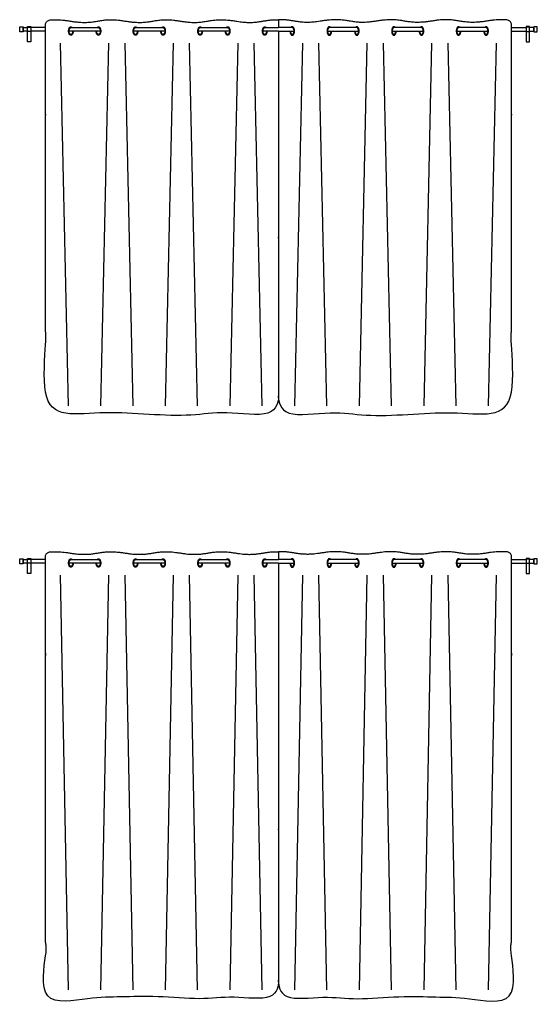
# Model space of a CAD drawing. Units: feet. Extents: x 0 to 120, y -10 to 78.
# Drawn here: x 53 to 63, y 35 to 54 of the extents above; entities that cross this region are included whole.
import ezdxf

# ---------------------------------------------------------------- set-up
doc = ezdxf.new("R2010")
doc.units = ezdxf.units.FT
doc.header["$MEASUREMENT"] = 0
doc.layers.add('2D$AG-BUILDINGS', color=7, linetype='Continuous', true_color=0x66ccff)
doc.layers.add('2D$AG-DETAILS', color=7, linetype='Continuous', true_color=0x66ffff)

msp = doc.modelspace()

# ---------------------------------------------------------------- linework, layer by layer
at = {"layer": '2D$AG-BUILDINGS'}
for points in [[(52.966, 53.949), (52.966, 54.047), (53.031, 54.047), (53.031, 53.949)], [(53.116, 53.759), (53.116, 54.05), (53.182, 54.05), (53.182, 53.759)], [(62.816, 53.759), (62.816, 54.05), (62.75, 54.05), (62.75, 53.759)], [(62.966, 53.949), (62.966, 54.047), (62.9, 54.047), (62.9, 53.949)], [(53.116, 53.959), (53.116, 54.037), (53.182, 54.037), (53.182, 53.959)], [(62.816, 53.959), (62.816, 54.037), (62.75, 54.037), (62.75, 53.959)], [(53.116, 43.478), (53.116, 43.77), (53.182, 43.77), (53.182, 43.478)], [(62.816, 43.478), (62.816, 43.77), (62.75, 43.77), (62.75, 43.478)], [(52.966, 43.668), (52.966, 43.766), (53.031, 43.766), (53.031, 43.668)], [(53.116, 43.678), (53.116, 43.756), (53.182, 43.756), (53.182, 43.678)], [(62.816, 43.678), (62.816, 43.756), (62.75, 43.756), (62.75, 43.678)], [(62.966, 43.668), (62.966, 43.766), (62.9, 43.766), (62.9, 43.668)]]:
    msp.add_lwpolyline(points, close=True, dxfattribs=at)
for points in [[(53.116, 53.965), (53.031, 53.965), (53.031, 54.031), (53.116, 54.031)], [(53.466, 54.031), (53.383, 54.031), (53.182, 54.031)], [(53.466, 53.965), (53.383, 53.965), (53.182, 53.965)], [(54.522, 53.965), (53.92, 53.965)], [(53.955, 54.031), (54.487, 54.031)], [(55.77, 53.965), (55.168, 53.965)], [(55.203, 54.031), (55.736, 54.031)], [(57.019, 53.965), (56.416, 53.965)], [(56.451, 54.031), (56.984, 54.031)], [(57.966, 53.965), (57.665, 53.965)], [(57.7, 54.031), (57.966, 54.031)], [(58.232, 54.031), (57.966, 54.031)], [(57.966, 53.965), (58.267, 53.965)], [(58.913, 53.965), (59.515, 53.965)], [(59.48, 54.031), (58.948, 54.031)], [(60.161, 53.965), (60.764, 53.965)], [(60.729, 54.031), (60.196, 54.031)], [(61.41, 53.965), (62.012, 53.965)], [(61.977, 54.031), (61.445, 54.031)], [(62.466, 54.031), (62.549, 54.031), (62.75, 54.031)], [(62.466, 53.965), (62.549, 53.965), (62.75, 53.965)], [(62.816, 53.965), (62.9, 53.965), (62.9, 54.031), (62.816, 54.031)], [(53.116, 43.684), (53.031, 43.684), (53.031, 43.75), (53.116, 43.75)], [(53.466, 43.75), (53.383, 43.75), (53.182, 43.75)], [(53.466, 43.684), (53.383, 43.684), (53.182, 43.684)], [(54.522, 43.684), (53.92, 43.684)], [(53.955, 43.75), (54.487, 43.75)], [(55.77, 43.684), (55.168, 43.684)], [(55.203, 43.75), (55.736, 43.75)], [(57.019, 43.684), (56.416, 43.684)], [(56.451, 43.75), (56.984, 43.75)], [(57.966, 43.684), (57.665, 43.684)], [(57.7, 43.75), (57.966, 43.75)], [(58.232, 43.75), (57.966, 43.75)], [(57.966, 43.684), (58.267, 43.684)], [(58.913, 43.684), (59.515, 43.684)], [(59.48, 43.75), (58.948, 43.75)], [(60.161, 43.684), (60.764, 43.684)], [(60.729, 43.75), (60.196, 43.75)], [(61.41, 43.684), (62.012, 43.684)], [(61.977, 43.75), (61.445, 43.75)], [(62.466, 43.75), (62.549, 43.75), (62.75, 43.75)], [(62.466, 43.684), (62.549, 43.684), (62.75, 43.684)], [(62.816, 43.684), (62.9, 43.684), (62.9, 43.75), (62.816, 43.75)]]:
    msp.add_lwpolyline(points, dxfattribs=at)
for points, weights, degree, knots in [([(57.966, 53.965), (57.966, 51.507), (57.966, 50.049), (57.966, 46.591), (57.84, 46.596), (57.62, 46.559), (57.399, 46.522), (57.133, 46.567), (56.866, 46.611), (56.6, 46.567), (56.334, 46.522), (56.068, 46.567), (55.801, 46.611), (55.535, 46.567), (55.269, 46.522), (55.003, 46.567), (54.736, 46.611), (54.47, 46.567), (54.204, 46.522), (53.938, 46.567), (53.772, 46.594), (53.657, 46.596), (53.563, 46.588), (53.537, 46.586), (53.513, 46.593), (53.495, 46.609), (53.476, 46.626), (53.466, 46.647), (53.466, 46.671), (53.466, 50.616), (53.466, 51.855), (53.466, 54.095), (53.466, 54.14), (53.498, 54.173), (53.545, 54.178), (53.644, 54.187), (53.761, 54.187), (53.938, 54.158), (54.204, 54.113), (54.47, 54.158), (54.736, 54.202), (55.003, 54.158), (55.269, 54.113), (55.535, 54.158), (55.801, 54.202), (56.068, 54.158), (56.334, 54.113), (56.6, 54.158), (56.866, 54.202), (57.133, 54.158), (57.399, 54.113), (57.62, 54.15), (57.84, 54.187), (57.966, 54.183), (57.966, 54.132), (57.966, 54.081), (57.966, 54.031)], [1, 1, 1, 1, 1, 1, 1, 1, 1, 1, 1, 1, 1, 1, 1, 1, 1, 1, 1, 1, 1, 1, 1, 0.943426168278, 0.943426168278, 1, 0.943426168278, 0.943426168278, 1, 1, 1, 1, 0.82858857855, 0.82858857855, 1, 1, 1, 1, 1, 1, 1, 1, 1, 1, 1, 1, 1, 1, 1, 1, 1, 1, 1, 1, 1, 1, 1], 3, [-589.545864, -589.545864, -589.545864, -589.545864, -273.353216, -273.353216, -273.353216, -267.689722, -259.083654, -259.083654, -259.083654, -250.477587, -241.871519, -241.871519, -241.871519, -233.265452, -224.659384, -224.659384, -224.659384, -216.053316, -207.447249, -207.447249, -207.447249, -202.079871, -202.079871, -202.079871, -199.971959, -199.971959, -199.971959, -197.864048, -197.864048, -197.864048, -49.755002, -49.755002, -49.755002, -46.02918, -46.02918, -46.02918, -40.335481, -40.335481, -40.335481, -31.729413, -23.123345, -23.123345, -23.123345, -14.517278, -5.91121, -5.91121, -5.91121, 2.694857, 11.300925, 11.300925, 11.300925, 19.906993, 25.570487, 25.570487, 25.570487, 30.198116, 30.198116, 30.198116, 30.198116]), ([(53.998, 53.965), (53.998, 53.883), (53.955, 53.883), (53.911, 53.883), (53.911, 53.965), (53.911, 54.047), (53.955, 54.047), (53.969, 54.047), (53.981, 54.031)], [1, 0.707106781187, 1, 0.707106781187, 1, 0.707106781187, 1, 0.87867965644, 0.857864376269], 2, [6.283185, 6.283185, 6.283185, 9.424778, 9.424778, 12.566371, 12.566371, 15.707963, 15.707963, 17.009254, 17.009254, 17.009254]), ([(54.461, 54.031), (54.473, 54.047), (54.487, 54.047), (54.531, 54.047), (54.531, 53.965), (54.531, 53.883), (54.487, 53.883), (54.444, 53.883), (54.444, 53.965)], [0.857864376269, 0.87867965644, 1, 0.707106781187, 1, 0.707106781187, 1, 0.707106781187, 1], 2, [1.840302, 1.840302, 1.840302, 3.141593, 3.141593, 6.283185, 6.283185, 9.424778, 9.424778, 12.566371, 12.566371, 12.566371]), ([(55.247, 53.965), (55.247, 53.883), (55.203, 53.883), (55.159, 53.883), (55.159, 53.965), (55.159, 54.047), (55.203, 54.047), (55.218, 54.047), (55.229, 54.031)], [1, 0.707106781187, 1, 0.707106781187, 1, 0.707106781187, 1, 0.87867965644, 0.857864376269], 2, [6.283185, 6.283185, 6.283185, 9.424778, 9.424778, 12.566371, 12.566371, 15.707963, 15.707963, 17.009254, 17.009254, 17.009254]), ([(55.709, 54.031), (55.721, 54.047), (55.736, 54.047), (55.779, 54.047), (55.779, 53.965), (55.779, 53.883), (55.736, 53.883), (55.692, 53.883), (55.692, 53.965)], [0.857864376269, 0.87867965644, 1, 0.707106781187, 1, 0.707106781187, 1, 0.707106781187, 1], 2, [1.840302, 1.840302, 1.840302, 3.141593, 3.141593, 6.283185, 6.283185, 9.424778, 9.424778, 12.566371, 12.566371, 12.566371]), ([(56.495, 53.965), (56.495, 53.883), (56.451, 53.883), (56.408, 53.883), (56.408, 53.965), (56.408, 54.047), (56.451, 54.047), (56.466, 54.047), (56.478, 54.031)], [1, 0.707106781187, 1, 0.707106781187, 1, 0.707106781187, 1, 0.87867965644, 0.857864376269], 2, [6.283185, 6.283185, 6.283185, 9.424778, 9.424778, 12.566371, 12.566371, 15.707963, 15.707963, 17.009254, 17.009254, 17.009254]), ([(56.958, 54.031), (56.969, 54.047), (56.984, 54.047), (57.027, 54.047), (57.027, 53.965), (57.027, 53.883), (56.984, 53.883), (56.94, 53.883), (56.94, 53.965)], [0.857864376269, 0.87867965644, 1, 0.707106781187, 1, 0.707106781187, 1, 0.707106781187, 1], 2, [1.840302, 1.840302, 1.840302, 3.141593, 3.141593, 6.283185, 6.283185, 9.424778, 9.424778, 12.566371, 12.566371, 12.566371]), ([(57.743, 53.965), (57.743, 53.883), (57.7, 53.883), (57.656, 53.883), (57.656, 53.965), (57.656, 54.047), (57.7, 54.047), (57.714, 54.047), (57.726, 54.031)], [1, 0.707106781187, 1, 0.707106781187, 1, 0.707106781187, 1, 0.87867965644, 0.857864376269], 2, [6.283185, 6.283185, 6.283185, 9.424778, 9.424778, 12.566371, 12.566371, 15.707963, 15.707963, 17.009254, 17.009254, 17.009254]), ([(57.966, 53.965), (57.966, 51.507), (57.966, 50.049), (57.966, 46.591), (58.091, 46.596), (58.312, 46.559), (58.533, 46.522), (58.799, 46.567), (59.065, 46.611), (59.332, 46.567), (59.598, 46.522), (59.864, 46.567), (60.13, 46.611), (60.397, 46.567), (60.663, 46.522), (60.929, 46.567), (61.195, 46.611), (61.462, 46.567), (61.728, 46.522), (61.994, 46.567), (62.16, 46.594), (62.274, 46.596), (62.369, 46.588), (62.394, 46.586), (62.418, 46.593), (62.437, 46.609), (62.456, 46.626), (62.466, 46.647), (62.466, 46.671), (62.466, 50.616), (62.466, 51.855), (62.466, 54.095), (62.466, 54.14), (62.434, 54.173), (62.386, 54.178), (62.288, 54.187), (62.17, 54.187), (61.994, 54.158), (61.728, 54.113), (61.462, 54.158), (61.195, 54.202), (60.929, 54.158), (60.663, 54.113), (60.397, 54.158), (60.13, 54.202), (59.864, 54.158), (59.598, 54.113), (59.332, 54.158), (59.065, 54.202), (58.799, 54.158), (58.533, 54.113), (58.312, 54.15), (58.091, 54.187), (57.966, 54.183), (57.966, 54.132), (57.966, 54.081), (57.966, 54.031)], [1, 1, 1, 1, 1, 1, 1, 1, 1, 1, 1, 1, 1, 1, 1, 1, 1, 1, 1, 1, 1, 1, 1, 0.943426168278, 0.943426168278, 1, 0.943426168278, 0.943426168278, 1, 1, 1, 1, 0.82858857855, 0.82858857855, 1, 1, 1, 1, 1, 1, 1, 1, 1, 1, 1, 1, 1, 1, 1, 1, 1, 1, 1, 1, 1, 1, 1], 3, [-589.545864, -589.545864, -589.545864, -589.545864, -273.353216, -273.353216, -273.353216, -267.689722, -259.083654, -259.083654, -259.083654, -250.477587, -241.871519, -241.871519, -241.871519, -233.265452, -224.659384, -224.659384, -224.659384, -216.053316, -207.447249, -207.447249, -207.447249, -202.079871, -202.079871, -202.079871, -199.971959, -199.971959, -199.971959, -197.864048, -197.864048, -197.864048, -49.755002, -49.755002, -49.755002, -46.02918, -46.02918, -46.02918, -40.335481, -40.335481, -40.335481, -31.729413, -23.123345, -23.123345, -23.123345, -14.517278, -5.91121, -5.91121, -5.91121, 2.694857, 11.300925, 11.300925, 11.300925, 19.906993, 25.570487, 25.570487, 25.570487, 30.198116, 30.198116, 30.198116, 30.198116]), ([(58.188, 53.965), (58.188, 53.883), (58.232, 53.883), (58.276, 53.883), (58.276, 53.965), (58.276, 54.047), (58.232, 54.047), (58.218, 54.047), (58.206, 54.031)], [1, 0.707106781187, 1, 0.707106781187, 1, 0.707106781187, 1, 0.87867965644, 0.857864376269], 2, [6.283185, 6.283185, 6.283185, 9.424778, 9.424778, 12.566371, 12.566371, 15.707963, 15.707963, 17.009254, 17.009254, 17.009254]), ([(58.974, 54.031), (58.962, 54.047), (58.948, 54.047), (58.904, 54.047), (58.904, 53.965), (58.904, 53.883), (58.948, 53.883), (58.992, 53.883), (58.992, 53.965)], [0.857864376269, 0.87867965644, 1, 0.707106781187, 1, 0.707106781187, 1, 0.707106781187, 1], 2, [1.840302, 1.840302, 1.840302, 3.141593, 3.141593, 6.283185, 6.283185, 9.424778, 9.424778, 12.566371, 12.566371, 12.566371]), ([(59.437, 53.965), (59.437, 53.883), (59.48, 53.883), (59.524, 53.883), (59.524, 53.965), (59.524, 54.047), (59.48, 54.047), (59.466, 54.047), (59.454, 54.031)], [1, 0.707106781187, 1, 0.707106781187, 1, 0.707106781187, 1, 0.87867965644, 0.857864376269], 2, [6.283185, 6.283185, 6.283185, 9.424778, 9.424778, 12.566371, 12.566371, 15.707963, 15.707963, 17.009254, 17.009254, 17.009254]), ([(60.222, 54.031), (60.211, 54.047), (60.196, 54.047), (60.153, 54.047), (60.153, 53.965), (60.153, 53.883), (60.196, 53.883), (60.24, 53.883), (60.24, 53.965)], [0.857864376269, 0.87867965644, 1, 0.707106781187, 1, 0.707106781187, 1, 0.707106781187, 1], 2, [1.840302, 1.840302, 1.840302, 3.141593, 3.141593, 6.283185, 6.283185, 9.424778, 9.424778, 12.566371, 12.566371, 12.566371]), ([(60.685, 53.965), (60.685, 53.883), (60.729, 53.883), (60.772, 53.883), (60.772, 53.965), (60.772, 54.047), (60.729, 54.047), (60.714, 54.047), (60.703, 54.031)], [1, 0.707106781187, 1, 0.707106781187, 1, 0.707106781187, 1, 0.87867965644, 0.857864376269], 2, [6.283185, 6.283185, 6.283185, 9.424778, 9.424778, 12.566371, 12.566371, 15.707963, 15.707963, 17.009254, 17.009254, 17.009254]), ([(61.471, 54.031), (61.459, 54.047), (61.445, 54.047), (61.401, 54.047), (61.401, 53.965), (61.401, 53.883), (61.445, 53.883), (61.488, 53.883), (61.488, 53.965)], [0.857864376269, 0.87867965644, 1, 0.707106781187, 1, 0.707106781187, 1, 0.707106781187, 1], 2, [1.840302, 1.840302, 1.840302, 3.141593, 3.141593, 6.283185, 6.283185, 9.424778, 9.424778, 12.566371, 12.566371, 12.566371]), ([(61.933, 53.965), (61.933, 53.883), (61.977, 53.883), (62.021, 53.883), (62.021, 53.965), (62.021, 54.047), (61.977, 54.047), (61.962, 54.047), (61.951, 54.031)], [1, 0.707106781187, 1, 0.707106781187, 1, 0.707106781187, 1, 0.87867965644, 0.857864376269], 2, [6.283185, 6.283185, 6.283185, 9.424778, 9.424778, 12.566371, 12.566371, 15.707963, 15.707963, 17.009254, 17.009254, 17.009254]), ([(53.99, 53.965), (53.99, 53.899), (53.955, 53.899), (53.92, 53.899), (53.92, 53.965), (53.92, 54.031), (53.955, 54.031)], [1, 0.707106781187, 1, 0.707106781187, 1, 0.707106781187, 1], 2, [6.283185, 6.283185, 6.283185, 9.424778, 9.424778, 12.566371, 12.566371, 15.707963, 15.707963, 15.707963]), ([(54.487, 54.031), (54.522, 54.031), (54.522, 53.965), (54.522, 53.899), (54.487, 53.899), (54.452, 53.899), (54.452, 53.965)], [1, 0.707106781187, 1, 0.707106781187, 1, 0.707106781187, 1], 2, [3.141593, 3.141593, 3.141593, 6.283185, 6.283185, 9.424778, 9.424778, 12.566371, 12.566371, 12.566371]), ([(55.238, 53.965), (55.238, 53.899), (55.203, 53.899), (55.168, 53.899), (55.168, 53.965), (55.168, 54.031), (55.203, 54.031)], [1, 0.707106781187, 1, 0.707106781187, 1, 0.707106781187, 1], 2, [6.283185, 6.283185, 6.283185, 9.424778, 9.424778, 12.566371, 12.566371, 15.707963, 15.707963, 15.707963]), ([(55.736, 54.031), (55.77, 54.031), (55.77, 53.965), (55.77, 53.899), (55.736, 53.899), (55.701, 53.899), (55.701, 53.965)], [1, 0.707106781187, 1, 0.707106781187, 1, 0.707106781187, 1], 2, [3.141593, 3.141593, 3.141593, 6.283185, 6.283185, 9.424778, 9.424778, 12.566371, 12.566371, 12.566371]), ([(56.486, 53.965), (56.486, 53.899), (56.451, 53.899), (56.416, 53.899), (56.416, 53.965), (56.416, 54.031), (56.451, 54.031)], [1, 0.707106781187, 1, 0.707106781187, 1, 0.707106781187, 1], 2, [6.283185, 6.283185, 6.283185, 9.424778, 9.424778, 12.566371, 12.566371, 15.707963, 15.707963, 15.707963]), ([(56.984, 54.031), (57.019, 54.031), (57.019, 53.965), (57.019, 53.899), (56.984, 53.899), (56.949, 53.899), (56.949, 53.965)], [1, 0.707106781187, 1, 0.707106781187, 1, 0.707106781187, 1], 2, [3.141593, 3.141593, 3.141593, 6.283185, 6.283185, 9.424778, 9.424778, 12.566371, 12.566371, 12.566371]), ([(57.735, 53.965), (57.735, 53.899), (57.7, 53.899), (57.665, 53.899), (57.665, 53.965), (57.665, 54.031), (57.7, 54.031)], [1, 0.707106781187, 1, 0.707106781187, 1, 0.707106781187, 1], 2, [6.283185, 6.283185, 6.283185, 9.424778, 9.424778, 12.566371, 12.566371, 15.707963, 15.707963, 15.707963]), ([(58.197, 53.965), (58.197, 53.899), (58.232, 53.899), (58.267, 53.899), (58.267, 53.965), (58.267, 54.031), (58.232, 54.031)], [1, 0.707106781187, 1, 0.707106781187, 1, 0.707106781187, 1], 2, [6.283185, 6.283185, 6.283185, 9.424778, 9.424778, 12.566371, 12.566371, 15.707963, 15.707963, 15.707963]), ([(58.948, 54.031), (58.913, 54.031), (58.913, 53.965), (58.913, 53.899), (58.948, 53.899), (58.983, 53.899), (58.983, 53.965)], [1, 0.707106781187, 1, 0.707106781187, 1, 0.707106781187, 1], 2, [3.141593, 3.141593, 3.141593, 6.283185, 6.283185, 9.424778, 9.424778, 12.566371, 12.566371, 12.566371]), ([(59.445, 53.965), (59.445, 53.899), (59.48, 53.899), (59.515, 53.899), (59.515, 53.965), (59.515, 54.031), (59.48, 54.031)], [1, 0.707106781187, 1, 0.707106781187, 1, 0.707106781187, 1], 2, [6.283185, 6.283185, 6.283185, 9.424778, 9.424778, 12.566371, 12.566371, 15.707963, 15.707963, 15.707963]), ([(60.196, 54.031), (60.161, 54.031), (60.161, 53.965), (60.161, 53.899), (60.196, 53.899), (60.231, 53.899), (60.231, 53.965)], [1, 0.707106781187, 1, 0.707106781187, 1, 0.707106781187, 1], 2, [3.141593, 3.141593, 3.141593, 6.283185, 6.283185, 9.424778, 9.424778, 12.566371, 12.566371, 12.566371]), ([(60.694, 53.965), (60.694, 53.899), (60.729, 53.899), (60.764, 53.899), (60.764, 53.965), (60.764, 54.031), (60.729, 54.031)], [1, 0.707106781187, 1, 0.707106781187, 1, 0.707106781187, 1], 2, [6.283185, 6.283185, 6.283185, 9.424778, 9.424778, 12.566371, 12.566371, 15.707963, 15.707963, 15.707963]), ([(61.445, 54.031), (61.41, 54.031), (61.41, 53.965), (61.41, 53.899), (61.445, 53.899), (61.479, 53.899), (61.479, 53.965)], [1, 0.707106781187, 1, 0.707106781187, 1, 0.707106781187, 1], 2, [3.141593, 3.141593, 3.141593, 6.283185, 6.283185, 9.424778, 9.424778, 12.566371, 12.566371, 12.566371]), ([(61.942, 53.965), (61.942, 53.899), (61.977, 53.899), (62.012, 53.899), (62.012, 53.965), (62.012, 54.031), (61.977, 54.031)], [1, 0.707106781187, 1, 0.707106781187, 1, 0.707106781187, 1], 2, [6.283185, 6.283185, 6.283185, 9.424778, 9.424778, 12.566371, 12.566371, 15.707963, 15.707963, 15.707963]), ([(57.966, 43.684), (57.966, 40.226), (57.966, 38.768), (57.966, 35.31), (57.84, 35.315), (57.62, 35.278), (57.399, 35.241), (57.133, 35.286), (56.866, 35.33), (56.6, 35.286), (56.334, 35.241), (56.068, 35.286), (55.801, 35.33), (55.535, 35.286), (55.269, 35.241), (55.003, 35.286), (54.736, 35.33), (54.47, 35.286), (54.204, 35.241), (53.938, 35.286), (53.772, 35.313), (53.657, 35.315), (53.563, 35.307), (53.537, 35.305), (53.513, 35.313), (53.495, 35.329), (53.476, 35.345), (53.466, 35.366), (53.466, 35.39), (53.466, 39.335), (53.466, 40.574), (53.466, 43.814), (53.466, 43.859), (53.498, 43.892), (53.545, 43.897), (53.644, 43.906), (53.761, 43.906), (53.938, 43.877), (54.204, 43.833), (54.47, 43.877), (54.736, 43.921), (55.003, 43.877), (55.269, 43.833), (55.535, 43.877), (55.801, 43.921), (56.068, 43.877), (56.334, 43.833), (56.6, 43.877), (56.866, 43.921), (57.133, 43.877), (57.399, 43.833), (57.62, 43.869), (57.84, 43.906), (57.966, 43.902), (57.966, 43.851), (57.966, 43.8), (57.966, 43.75)], [1, 1, 1, 1, 1, 1, 1, 1, 1, 1, 1, 1, 1, 1, 1, 1, 1, 1, 1, 1, 1, 1, 1, 0.943426168278, 0.943426168278, 1, 0.943426168278, 0.943426168278, 1, 1, 1, 1, 0.82858857855, 0.82858857855, 1, 1, 1, 1, 1, 1, 1, 1, 1, 1, 1, 1, 1, 1, 1, 1, 1, 1, 1, 1, 1, 1, 1], 3, [-589.545864, -589.545864, -589.545864, -589.545864, -273.353216, -273.353216, -273.353216, -267.689722, -259.083654, -259.083654, -259.083654, -250.477587, -241.871519, -241.871519, -241.871519, -233.265452, -224.659384, -224.659384, -224.659384, -216.053316, -207.447249, -207.447249, -207.447249, -202.079871, -202.079871, -202.079871, -199.971959, -199.971959, -199.971959, -197.864048, -197.864048, -197.864048, -49.755002, -49.755002, -49.755002, -46.02918, -46.02918, -46.02918, -40.335481, -40.335481, -40.335481, -31.729413, -23.123345, -23.123345, -23.123345, -14.517278, -5.91121, -5.91121, -5.91121, 2.694857, 11.300925, 11.300925, 11.300925, 19.906993, 25.570487, 25.570487, 25.570487, 30.198116, 30.198116, 30.198116, 30.198116]), ([(57.966, 43.684), (57.966, 40.226), (57.966, 38.768), (57.966, 35.31), (58.091, 35.315), (58.312, 35.278), (58.533, 35.241), (58.799, 35.286), (59.065, 35.33), (59.332, 35.286), (59.598, 35.241), (59.864, 35.286), (60.13, 35.33), (60.397, 35.286), (60.663, 35.241), (60.929, 35.286), (61.195, 35.33), (61.462, 35.286), (61.728, 35.241), (61.994, 35.286), (62.16, 35.313), (62.274, 35.315), (62.369, 35.307), (62.394, 35.305), (62.418, 35.313), (62.437, 35.329), (62.456, 35.345), (62.466, 35.366), (62.466, 35.39), (62.466, 39.335), (62.466, 40.574), (62.466, 43.814), (62.466, 43.859), (62.434, 43.892), (62.386, 43.897), (62.288, 43.906), (62.17, 43.906), (61.994, 43.877), (61.728, 43.833), (61.462, 43.877), (61.195, 43.921), (60.929, 43.877), (60.663, 43.833), (60.397, 43.877), (60.13, 43.921), (59.864, 43.877), (59.598, 43.833), (59.332, 43.877), (59.065, 43.921), (58.799, 43.877), (58.533, 43.833), (58.312, 43.869), (58.091, 43.906), (57.966, 43.902), (57.966, 43.851), (57.966, 43.8), (57.966, 43.75)], [1, 1, 1, 1, 1, 1, 1, 1, 1, 1, 1, 1, 1, 1, 1, 1, 1, 1, 1, 1, 1, 1, 1, 0.943426168278, 0.943426168278, 1, 0.943426168278, 0.943426168278, 1, 1, 1, 1, 0.82858857855, 0.82858857855, 1, 1, 1, 1, 1, 1, 1, 1, 1, 1, 1, 1, 1, 1, 1, 1, 1, 1, 1, 1, 1, 1, 1], 3, [-589.545864, -589.545864, -589.545864, -589.545864, -273.353216, -273.353216, -273.353216, -267.689722, -259.083654, -259.083654, -259.083654, -250.477587, -241.871519, -241.871519, -241.871519, -233.265452, -224.659384, -224.659384, -224.659384, -216.053316, -207.447249, -207.447249, -207.447249, -202.079871, -202.079871, -202.079871, -199.971959, -199.971959, -199.971959, -197.864048, -197.864048, -197.864048, -49.755002, -49.755002, -49.755002, -46.02918, -46.02918, -46.02918, -40.335481, -40.335481, -40.335481, -31.729413, -23.123345, -23.123345, -23.123345, -14.517278, -5.91121, -5.91121, -5.91121, 2.694857, 11.300925, 11.300925, 11.300925, 19.906993, 25.570487, 25.570487, 25.570487, 30.198116, 30.198116, 30.198116, 30.198116]), ([(53.998, 43.684), (53.998, 43.602), (53.955, 43.602), (53.911, 43.602), (53.911, 43.684), (53.911, 43.766), (53.955, 43.766), (53.969, 43.766), (53.981, 43.75)], [1, 0.707106781187, 1, 0.707106781187, 1, 0.707106781187, 1, 0.87867965644, 0.857864376269], 2, [6.283185, 6.283185, 6.283185, 9.424778, 9.424778, 12.566371, 12.566371, 15.707963, 15.707963, 17.009254, 17.009254, 17.009254]), ([(53.99, 43.684), (53.99, 43.619), (53.955, 43.619), (53.92, 43.619), (53.92, 43.684), (53.92, 43.75), (53.955, 43.75)], [1, 0.707106781187, 1, 0.707106781187, 1, 0.707106781187, 1], 2, [6.283185, 6.283185, 6.283185, 9.424778, 9.424778, 12.566371, 12.566371, 15.707963, 15.707963, 15.707963]), ([(54.461, 43.75), (54.473, 43.766), (54.487, 43.766), (54.531, 43.766), (54.531, 43.684), (54.531, 43.602), (54.487, 43.602), (54.444, 43.602), (54.444, 43.684)], [0.857864376269, 0.87867965644, 1, 0.707106781187, 1, 0.707106781187, 1, 0.707106781187, 1], 2, [1.840302, 1.840302, 1.840302, 3.141593, 3.141593, 6.283185, 6.283185, 9.424778, 9.424778, 12.566371, 12.566371, 12.566371]), ([(54.487, 43.75), (54.522, 43.75), (54.522, 43.684), (54.522, 43.619), (54.487, 43.619), (54.452, 43.619), (54.452, 43.684)], [1, 0.707106781187, 1, 0.707106781187, 1, 0.707106781187, 1], 2, [3.141593, 3.141593, 3.141593, 6.283185, 6.283185, 9.424778, 9.424778, 12.566371, 12.566371, 12.566371]), ([(55.247, 43.684), (55.247, 43.602), (55.203, 43.602), (55.159, 43.602), (55.159, 43.684), (55.159, 43.766), (55.203, 43.766), (55.218, 43.766), (55.229, 43.75)], [1, 0.707106781187, 1, 0.707106781187, 1, 0.707106781187, 1, 0.87867965644, 0.857864376269], 2, [6.283185, 6.283185, 6.283185, 9.424778, 9.424778, 12.566371, 12.566371, 15.707963, 15.707963, 17.009254, 17.009254, 17.009254]), ([(55.238, 43.684), (55.238, 43.619), (55.203, 43.619), (55.168, 43.619), (55.168, 43.684), (55.168, 43.75), (55.203, 43.75)], [1, 0.707106781187, 1, 0.707106781187, 1, 0.707106781187, 1], 2, [6.283185, 6.283185, 6.283185, 9.424778, 9.424778, 12.566371, 12.566371, 15.707963, 15.707963, 15.707963]), ([(55.709, 43.75), (55.721, 43.766), (55.736, 43.766), (55.779, 43.766), (55.779, 43.684), (55.779, 43.602), (55.736, 43.602), (55.692, 43.602), (55.692, 43.684)], [0.857864376269, 0.87867965644, 1, 0.707106781187, 1, 0.707106781187, 1, 0.707106781187, 1], 2, [1.840302, 1.840302, 1.840302, 3.141593, 3.141593, 6.283185, 6.283185, 9.424778, 9.424778, 12.566371, 12.566371, 12.566371]), ([(55.736, 43.75), (55.77, 43.75), (55.77, 43.684), (55.77, 43.619), (55.736, 43.619), (55.701, 43.619), (55.701, 43.684)], [1, 0.707106781187, 1, 0.707106781187, 1, 0.707106781187, 1], 2, [3.141593, 3.141593, 3.141593, 6.283185, 6.283185, 9.424778, 9.424778, 12.566371, 12.566371, 12.566371]), ([(56.495, 43.684), (56.495, 43.602), (56.451, 43.602), (56.408, 43.602), (56.408, 43.684), (56.408, 43.766), (56.451, 43.766), (56.466, 43.766), (56.478, 43.75)], [1, 0.707106781187, 1, 0.707106781187, 1, 0.707106781187, 1, 0.87867965644, 0.857864376269], 2, [6.283185, 6.283185, 6.283185, 9.424778, 9.424778, 12.566371, 12.566371, 15.707963, 15.707963, 17.009254, 17.009254, 17.009254]), ([(56.486, 43.684), (56.486, 43.619), (56.451, 43.619), (56.416, 43.619), (56.416, 43.684), (56.416, 43.75), (56.451, 43.75)], [1, 0.707106781187, 1, 0.707106781187, 1, 0.707106781187, 1], 2, [6.283185, 6.283185, 6.283185, 9.424778, 9.424778, 12.566371, 12.566371, 15.707963, 15.707963, 15.707963]), ([(56.958, 43.75), (56.969, 43.766), (56.984, 43.766), (57.027, 43.766), (57.027, 43.684), (57.027, 43.602), (56.984, 43.602), (56.94, 43.602), (56.94, 43.684)], [0.857864376269, 0.87867965644, 1, 0.707106781187, 1, 0.707106781187, 1, 0.707106781187, 1], 2, [1.840302, 1.840302, 1.840302, 3.141593, 3.141593, 6.283185, 6.283185, 9.424778, 9.424778, 12.566371, 12.566371, 12.566371]), ([(56.984, 43.75), (57.019, 43.75), (57.019, 43.684), (57.019, 43.619), (56.984, 43.619), (56.949, 43.619), (56.949, 43.684)], [1, 0.707106781187, 1, 0.707106781187, 1, 0.707106781187, 1], 2, [3.141593, 3.141593, 3.141593, 6.283185, 6.283185, 9.424778, 9.424778, 12.566371, 12.566371, 12.566371]), ([(57.743, 43.684), (57.743, 43.602), (57.7, 43.602), (57.656, 43.602), (57.656, 43.684), (57.656, 43.766), (57.7, 43.766), (57.714, 43.766), (57.726, 43.75)], [1, 0.707106781187, 1, 0.707106781187, 1, 0.707106781187, 1, 0.87867965644, 0.857864376269], 2, [6.283185, 6.283185, 6.283185, 9.424778, 9.424778, 12.566371, 12.566371, 15.707963, 15.707963, 17.009254, 17.009254, 17.009254]), ([(57.735, 43.684), (57.735, 43.619), (57.7, 43.619), (57.665, 43.619), (57.665, 43.684), (57.665, 43.75), (57.7, 43.75)], [1, 0.707106781187, 1, 0.707106781187, 1, 0.707106781187, 1], 2, [6.283185, 6.283185, 6.283185, 9.424778, 9.424778, 12.566371, 12.566371, 15.707963, 15.707963, 15.707963]), ([(58.188, 43.684), (58.188, 43.602), (58.232, 43.602), (58.276, 43.602), (58.276, 43.684), (58.276, 43.766), (58.232, 43.766), (58.218, 43.766), (58.206, 43.75)], [1, 0.707106781187, 1, 0.707106781187, 1, 0.707106781187, 1, 0.87867965644, 0.857864376269], 2, [6.283185, 6.283185, 6.283185, 9.424778, 9.424778, 12.566371, 12.566371, 15.707963, 15.707963, 17.009254, 17.009254, 17.009254]), ([(58.197, 43.684), (58.197, 43.619), (58.232, 43.619), (58.267, 43.619), (58.267, 43.684), (58.267, 43.75), (58.232, 43.75)], [1, 0.707106781187, 1, 0.707106781187, 1, 0.707106781187, 1], 2, [6.283185, 6.283185, 6.283185, 9.424778, 9.424778, 12.566371, 12.566371, 15.707963, 15.707963, 15.707963]), ([(58.974, 43.75), (58.962, 43.766), (58.948, 43.766), (58.904, 43.766), (58.904, 43.684), (58.904, 43.602), (58.948, 43.602), (58.992, 43.602), (58.992, 43.684)], [0.857864376269, 0.87867965644, 1, 0.707106781187, 1, 0.707106781187, 1, 0.707106781187, 1], 2, [1.840302, 1.840302, 1.840302, 3.141593, 3.141593, 6.283185, 6.283185, 9.424778, 9.424778, 12.566371, 12.566371, 12.566371]), ([(58.948, 43.75), (58.913, 43.75), (58.913, 43.684), (58.913, 43.619), (58.948, 43.619), (58.983, 43.619), (58.983, 43.684)], [1, 0.707106781187, 1, 0.707106781187, 1, 0.707106781187, 1], 2, [3.141593, 3.141593, 3.141593, 6.283185, 6.283185, 9.424778, 9.424778, 12.566371, 12.566371, 12.566371]), ([(59.437, 43.684), (59.437, 43.602), (59.48, 43.602), (59.524, 43.602), (59.524, 43.684), (59.524, 43.766), (59.48, 43.766), (59.466, 43.766), (59.454, 43.75)], [1, 0.707106781187, 1, 0.707106781187, 1, 0.707106781187, 1, 0.87867965644, 0.857864376269], 2, [6.283185, 6.283185, 6.283185, 9.424778, 9.424778, 12.566371, 12.566371, 15.707963, 15.707963, 17.009254, 17.009254, 17.009254]), ([(59.445, 43.684), (59.445, 43.619), (59.48, 43.619), (59.515, 43.619), (59.515, 43.684), (59.515, 43.75), (59.48, 43.75)], [1, 0.707106781187, 1, 0.707106781187, 1, 0.707106781187, 1], 2, [6.283185, 6.283185, 6.283185, 9.424778, 9.424778, 12.566371, 12.566371, 15.707963, 15.707963, 15.707963]), ([(60.222, 43.75), (60.211, 43.766), (60.196, 43.766), (60.153, 43.766), (60.153, 43.684), (60.153, 43.602), (60.196, 43.602), (60.24, 43.602), (60.24, 43.684)], [0.857864376269, 0.87867965644, 1, 0.707106781187, 1, 0.707106781187, 1, 0.707106781187, 1], 2, [1.840302, 1.840302, 1.840302, 3.141593, 3.141593, 6.283185, 6.283185, 9.424778, 9.424778, 12.566371, 12.566371, 12.566371]), ([(60.196, 43.75), (60.161, 43.75), (60.161, 43.684), (60.161, 43.619), (60.196, 43.619), (60.231, 43.619), (60.231, 43.684)], [1, 0.707106781187, 1, 0.707106781187, 1, 0.707106781187, 1], 2, [3.141593, 3.141593, 3.141593, 6.283185, 6.283185, 9.424778, 9.424778, 12.566371, 12.566371, 12.566371]), ([(60.685, 43.684), (60.685, 43.602), (60.729, 43.602), (60.772, 43.602), (60.772, 43.684), (60.772, 43.766), (60.729, 43.766), (60.714, 43.766), (60.703, 43.75)], [1, 0.707106781187, 1, 0.707106781187, 1, 0.707106781187, 1, 0.87867965644, 0.857864376269], 2, [6.283185, 6.283185, 6.283185, 9.424778, 9.424778, 12.566371, 12.566371, 15.707963, 15.707963, 17.009254, 17.009254, 17.009254]), ([(60.694, 43.684), (60.694, 43.619), (60.729, 43.619), (60.764, 43.619), (60.764, 43.684), (60.764, 43.75), (60.729, 43.75)], [1, 0.707106781187, 1, 0.707106781187, 1, 0.707106781187, 1], 2, [6.283185, 6.283185, 6.283185, 9.424778, 9.424778, 12.566371, 12.566371, 15.707963, 15.707963, 15.707963]), ([(61.471, 43.75), (61.459, 43.766), (61.445, 43.766), (61.401, 43.766), (61.401, 43.684), (61.401, 43.602), (61.445, 43.602), (61.488, 43.602), (61.488, 43.684)], [0.857864376269, 0.87867965644, 1, 0.707106781187, 1, 0.707106781187, 1, 0.707106781187, 1], 2, [1.840302, 1.840302, 1.840302, 3.141593, 3.141593, 6.283185, 6.283185, 9.424778, 9.424778, 12.566371, 12.566371, 12.566371]), ([(61.445, 43.75), (61.41, 43.75), (61.41, 43.684), (61.41, 43.619), (61.445, 43.619), (61.479, 43.619), (61.479, 43.684)], [1, 0.707106781187, 1, 0.707106781187, 1, 0.707106781187, 1], 2, [3.141593, 3.141593, 3.141593, 6.283185, 6.283185, 9.424778, 9.424778, 12.566371, 12.566371, 12.566371]), ([(61.933, 43.684), (61.933, 43.602), (61.977, 43.602), (62.021, 43.602), (62.021, 43.684), (62.021, 43.766), (61.977, 43.766), (61.962, 43.766), (61.951, 43.75)], [1, 0.707106781187, 1, 0.707106781187, 1, 0.707106781187, 1, 0.87867965644, 0.857864376269], 2, [6.283185, 6.283185, 6.283185, 9.424778, 9.424778, 12.566371, 12.566371, 15.707963, 15.707963, 17.009254, 17.009254, 17.009254]), ([(61.942, 43.684), (61.942, 43.619), (61.977, 43.619), (62.012, 43.619), (62.012, 43.684), (62.012, 43.75), (61.977, 43.75)], [1, 0.707106781187, 1, 0.707106781187, 1, 0.707106781187, 1], 2, [6.283185, 6.283185, 6.283185, 9.424778, 9.424778, 12.566371, 12.566371, 15.707963, 15.707963, 15.707963])]:
    msp.add_rational_spline(points, weights, degree=degree, knots=knots, dxfattribs=at)
at = {"layer": '2D$AG-DETAILS'}
for points in [[(53.907, 46.719), (53.753, 53.729)], [(54.535, 46.719), (54.689, 53.729)], [(55.155, 46.719), (55.001, 53.729)], [(55.783, 46.719), (55.937, 53.729)], [(56.403, 46.719), (56.249, 53.729)], [(57.032, 46.719), (57.186, 53.729)], [(57.652, 46.719), (57.498, 53.729)], [(58.28, 46.719), (58.434, 53.729)], [(58.9, 46.719), (58.746, 53.729)], [(59.528, 46.719), (59.682, 53.729)], [(60.148, 46.719), (59.994, 53.729)], [(60.777, 46.719), (60.931, 53.729)], [(61.397, 46.719), (61.243, 53.729)], [(62.025, 46.719), (62.179, 53.729)], [(53.907, 35.438), (53.753, 43.448)], [(54.535, 35.438), (54.689, 43.448)], [(55.155, 35.438), (55.001, 43.448)], [(55.783, 35.438), (55.937, 43.448)], [(56.403, 35.438), (56.249, 43.448)], [(57.032, 35.438), (57.186, 43.448)], [(57.652, 35.438), (57.498, 43.448)], [(58.28, 35.438), (58.434, 43.448)], [(58.9, 35.438), (58.746, 43.448)], [(59.528, 35.438), (59.682, 43.448)], [(60.148, 35.438), (59.994, 43.448)], [(60.777, 35.438), (60.931, 43.448)], [(61.397, 35.438), (61.243, 43.448)], [(62.025, 35.438), (62.179, 43.448)]]:
    msp.add_lwpolyline(points, dxfattribs=at)

doc.saveas('drawing.dxf')
